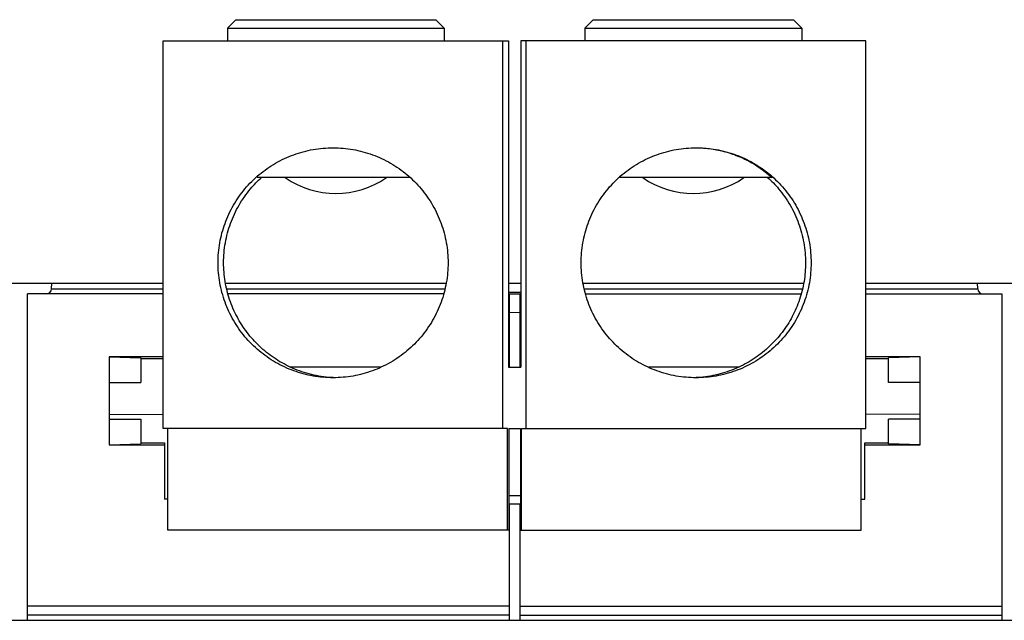
# Model space of a CAD drawing. Units: inches. Extents: x 0 to 22, y 0 to 17.
# Drawn here: x 18.6 to 19, y 8.4 to 8.7 of the extents above; entities that cross this region are included whole.
import ezdxf

# ---------------------------------------------------------------- set-up
doc = ezdxf.new("R2010")
doc.units = ezdxf.units.IN
doc.header["$LTSCALE"] = 1.21
doc.header["$MEASUREMENT"] = 0
doc.layers.get('0').update_dxf_attribs({"linetype": 'CONTINUOUS'})

msp = doc.modelspace()

# ---------------------------------------------------------------- linework, layer by layer
at = {"color": 7, "linetype": 'CONTINUOUS'}
for p, q in [((18.6619580702, 8.7038795449), (18.6580210624, 8.6999425371)), ((18.6619592552, 8.7038795449), (18.7554608223, 8.7038795449)), ((18.7554620072, 8.7038795449), (18.7593990151, 8.6999425371)), ((18.8290476037, 8.7038795449), (18.8251105958, 8.6999425371)), ((18.8290487886, 8.7038795449), (18.9225503558, 8.7038795449)), ((18.9225515407, 8.7038795449), (18.9264885486, 8.6999425371)), ((18.6580210624, 8.6999425371), (18.6580210624, 8.6940370253)), ((18.6580210624, 8.6999425371), (18.7593990151, 8.6999425371)), ((18.7593990151, 8.6999425371), (18.7593990151, 8.6940370253)), ((18.8251105958, 8.6999425371), (18.8251105958, 8.6940370253)), ((18.8251105958, 8.6999425371), (18.9264885486, 8.6999425371)), ((18.9264885486, 8.6999425371), (18.9264885486, 8.6940370253)), ((18.62805389, 8.5127870253), (18.62805389, 8.6940370253)), ((18.62805389, 8.6940370253), (18.789383365, 8.6940370253)), ((18.7867895526, 8.5127870253), (18.7867895526, 8.6940370253)), ((18.789383365, 8.6940370253), (18.789383365, 8.5415271827)), ((18.7951262459, 8.6940370253), (18.7951262459, 8.5415271827)), ((18.9564557209, 8.6940370253), (18.7951262459, 8.6940370253)), ((18.7977200583, 8.5127870253), (18.7977200583, 8.6940370253)), ((18.9564557209, 8.5127870253), (18.9564557209, 8.6940370253)), ((18.7433633233, 8.6300606473), (18.6719450949, 8.6300606473)), ((18.912564516, 8.6300606473), (18.8411462877, 8.6300606473)), ((18.4938572957, 8.5807004111), (18.62805389, 8.5807004111)), ((18.5758661858, 8.5781110017), (18.576001891, 8.5807004111)), ((18.5758661858, 8.5781110017), (18.62805389, 8.5781110017)), ((18.6572157158, 8.5807004111), (18.7602665023, 8.5807004111)), ((18.657859572, 8.5781110017), (18.7595727779, 8.5781110017)), ((18.789383365, 8.5807004111), (18.7951262459, 8.5807004111)), ((18.8242431086, 8.5807004111), (18.9272938952, 8.5807004111)), ((18.8249368331, 8.5781110017), (18.9266500389, 8.5781110017)), ((18.9564557209, 8.5807004111), (19.0906523152, 8.5807004111)), ((18.9564557209, 8.5781110017), (19.0086926377, 8.5781110017)), ((19.0086926377, 8.5781110017), (19.0085569325, 8.5807004111)), ((18.564671144, 8.4232200961), (18.564671144, 8.5757791512)), ((18.62805389, 8.5757791512), (18.564671144, 8.5757791512)), ((18.7589480556, 8.5757791512), (18.6584393863, 8.5757791512)), ((18.789383365, 8.5765291512), (18.7951262459, 8.5765291512)), ((18.789383365, 8.5757791512), (18.7951262459, 8.5757791512)), ((18.7898187818, 8.5415271827), (18.7898187818, 8.5757791512)), ((18.7947400417, 8.5757791512), (18.7947400417, 8.5415271827)), ((18.8255615554, 8.5757791512), (18.9260702246, 8.5757791512)), ((18.9564557209, 8.5757791512), (19.0198876795, 8.5757791512)), ((19.0198876795, 8.5757791512), (19.0198876795, 8.4232200961)), ((18.7898187818, 8.5672528736), (18.7947400417, 8.5670810194)), ((18.6028109078, 8.5463816474), (18.6028109078, 8.5052061826)), ((18.62805389, 8.5463816474), (18.6028109078, 8.5463816474)), ((18.6028109078, 8.5463816474), (18.6175746874, 8.5459349302)), ((18.6175746874, 8.5459349302), (18.6175746874, 8.5344061197)), ((18.62805389, 8.5453747272), (18.6175746874, 8.5453675379)), ((18.9817479157, 8.5463816474), (18.9564557209, 8.5463816474)), ((18.9669841362, 8.5453675379), (18.9564557209, 8.545374761)), ((18.9817479157, 8.5463816474), (18.9669841362, 8.5459349302)), ((18.9669841362, 8.5344061197), (18.9669841362, 8.5459349302)), ((18.9817479157, 8.5052061826), (18.9817479157, 8.5463816474)), ((18.7295075933, 8.5415271827), (18.6874463699, 8.5415271827)), ((18.789383365, 8.5415271827), (18.7951262459, 8.5415271827)), ((18.897063241, 8.5415271827), (18.8550020176, 8.5415271827)), ((18.6028109078, 8.5344061197), (18.6175746874, 8.5344061197)), ((18.9817479157, 8.5344061197), (18.9669841362, 8.5344061197)), ((18.6027918369, 8.5193670222), (18.62805389, 8.5195874808)), ((18.6028109078, 8.5171817103), (18.6175746874, 8.5171817103)), ((18.6175746874, 8.5171817103), (18.6175746874, 8.5056528998)), ((18.9817669866, 8.5193670222), (18.9564557209, 8.5195879102)), ((18.9669841362, 8.5056528998), (18.9669841362, 8.5171817103)), ((18.9817479157, 8.5171817103), (18.9669841362, 8.5171817103)), ((18.7889934343, 8.5127870253), (18.62805389, 8.5127870253)), ((18.6302577717, 8.4652968678), (18.6302577717, 8.5127870253)), ((18.7889934343, 8.4652968678), (18.7889934343, 8.5127870253)), ((18.7894950192, 8.5127870253), (18.7894950192, 8.4652968678)), ((18.7894950192, 8.5127870253), (18.7950145917, 8.5127870253)), ((18.7950145917, 8.5127870253), (18.7950145917, 8.4652968678)), ((18.7955161766, 8.4652968678), (18.7955161766, 8.5127870253)), ((18.7955161766, 8.5127870253), (18.9564557209, 8.5127870253)), ((18.9542518393, 8.4652968678), (18.9542518393, 8.5127870253)), ((18.6028109078, 8.5052061826), (18.6175746874, 8.5056528998)), ((18.6028109078, 8.5052061826), (18.628647522, 8.5052061826)), ((18.6175746874, 8.5062202921), (18.628647522, 8.5062126956)), ((18.628647522, 8.5062126956), (18.628647522, 8.4797729482)), ((18.9559113015, 8.5062126956), (18.9669841362, 8.5062202921)), ((18.9559113015, 8.4797729482), (18.9559113015, 8.5062126956)), ((18.9559113015, 8.5052061826), (18.9817479157, 8.5052061826)), ((18.9817479157, 8.5052061826), (18.9669841362, 8.5056528998)), ((18.7894950192, 8.4815370253), (18.7950145917, 8.4815370253)), ((18.6302577717, 8.4797518689), (18.628647522, 8.4797729482)), ((18.7894950192, 8.4776673392), (18.7947391985, 8.4775986891)), ((18.7898187818, 8.4232200961), (18.7898187818, 8.4776631009)), ((18.7947400417, 8.4776631009), (18.7950145917, 8.4776666949)), ((18.7947400417, 8.4776631009), (18.7947400417, 8.4232200961)), ((18.9542518393, 8.4797512247), (18.9559113015, 8.4797729482)), ((18.7894950192, 8.4652968678), (18.6302577717, 8.4652968678)), ((18.7950145917, 8.4652968678), (18.9542518393, 8.4652968678)), ((18.7898187818, 8.4298039697), (18.564671144, 8.4298039697)), ((18.7947400417, 8.4298039697), (19.0198876795, 8.4298039697)), ((18.7898187818, 8.425680726), (18.564671144, 8.425680726)), ((18.7947400417, 8.425680726), (19.0198876795, 8.425680726)), ((18.1094534375, 8.4232200961), (19.477566016, 8.4232200961))]:
    msp.add_line(p, q, dxfattribs=at)
for centre, radius, start, end in [((18.7087100387, 8.664164978), 0.0414862205, 235.2919507275, 304.7080492725), ((18.8757995722, 8.664164978), 0.0414862205, 235.2919507275, 304.7080492725), ((18.5734089281, 8.5782397812), 0.0024606299, 270.0000000001, 357.0000000001), ((19.0111498954, 8.5782397812), 0.0024606299, 183, 270.0000000001)]:
    msp.add_arc(centre, radius, start, end, dxfattribs=at)
for points, start_tangent, end_tangent in [([(18.6536897487, 8.5902968678), (18.6545060581, 8.5996287482), (18.6569301832, 8.6086770841), (18.6608884681, 8.6171669465), (18.6662606423, 8.6248403752), (18.6728834751, 8.6314642168), (18.680555735, 8.6368372094), (18.6890443044, 8.6407960972), (18.6980912622, 8.6432205915), (18.7074217213, 8.6440370253)], (0, 0.08430132), (0.0844080078, 0)), ([(18.7074217213, 8.6440370253), (18.7167521805, 8.6432205915), (18.7257991383, 8.6407960972), (18.7342877076, 8.6368372094), (18.7419599676, 8.6314642168), (18.7485828004, 8.6248403752), (18.7539549746, 8.6171669465), (18.7579132595, 8.6086770841), (18.7603373845, 8.5996287482), (18.7611536939, 8.5902968678)], (0.0844080078, -0), (-0, -0.08430132)), ([(18.823355917, 8.5902968678), (18.8241722264, 8.5996287482), (18.8265963515, 8.6086770841), (18.8305546363, 8.6171669465), (18.8359268106, 8.6248403752), (18.8425496434, 8.6314642168), (18.8502219033, 8.6368372094), (18.8587104726, 8.6407960972), (18.8677574305, 8.6432205915), (18.8770878896, 8.6440370253)], (0, 0.08430132), (0.0844080078, 0)), ([(18.877087878, 8.6440354793), (18.8800016342, 8.6439343855), (18.8866364263, 8.6431039074), (18.8932763844, 8.6413947159), (18.8998929888, 8.6387177518), (18.9063853861, 8.6349672905), (18.912564516, 8.6300606473)], (0.0390064122, -0.0002929591), (0.0286071353, -0.0264817683)), ([(18.8770878896, 8.6440370253), (18.8864183487, 8.6432205915), (18.8954653066, 8.6407960972), (18.9039538759, 8.6368372094), (18.9116261358, 8.6314642168), (18.9182489686, 8.6248403752), (18.9236211429, 8.6171669465), (18.9275794277, 8.6086770841), (18.9300035528, 8.5996287482), (18.9308198622, 8.5902968678)], (0.0844080078, -0), (-0, -0.08430132)), ([(18.6562835611, 8.5902968678), (18.6570998705, 8.5996287482), (18.6595239956, 8.6086770841), (18.6634822804, 8.6171669465), (18.6688544547, 8.6248403752), (18.6739824188, 8.6301618521)], (0, 0.0448558664), (0.0333131975, 0.0301229726)), ([(18.9105271921, 8.6301618521), (18.9156551562, 8.6248403752), (18.9210273305, 8.6171669465), (18.9249856154, 8.6086770841), (18.9274097404, 8.5996287482), (18.9282260498, 8.5902968678)], (0.0333131975, -0.0301229726), (0, -0.0448558664)), ([(18.7074217213, 8.5365567103), (18.6980912622, 8.537373144), (18.6890443044, 8.5397976384), (18.680555735, 8.5437565262), (18.6728834751, 8.5491295188), (18.6662606423, 8.5557533604), (18.6608884681, 8.563426789), (18.6569301832, 8.5719166514), (18.6545060581, 8.5809649874), (18.6536897487, 8.5902968678)], (-0.0844080078, 0), (0, 0.08430132)), ([(18.6874463699, 8.5415271827), (18.6798563747, 8.5458204412), (18.6730606982, 8.5512849649), (18.6672381081, 8.5577770454), (18.6625419831, 8.5651258557), (18.6590961061, 8.5731380085), (18.6569914576, 8.5816023147), (18.6562835611, 8.5902968678)], (-0.0554012394, 0.0256458618), (-0, 0.0610492224)), ([(18.7611536939, 8.5902968678), (18.7603373845, 8.5809649874), (18.7579132595, 8.5719166514), (18.7539549746, 8.563426789), (18.7485828004, 8.5557533604), (18.7419599676, 8.5491295188), (18.7342877076, 8.5437565262), (18.7257991383, 8.5397976384), (18.7167521805, 8.537373144), (18.7074217213, 8.5365567103)], (0, -0.08430132), (-0.0844080078, 0)), ([(18.8770878896, 8.5365567103), (18.8677574305, 8.537373144), (18.8587104726, 8.5397976384), (18.8502219033, 8.5437565262), (18.8425496434, 8.5491295188), (18.8359268106, 8.5557533604), (18.8305546363, 8.563426789), (18.8265963515, 8.5719166514), (18.8241722264, 8.5809649874), (18.823355917, 8.5902968678)], (-0.0844080078, 0), (-0, 0.08430132)), ([(18.9308198622, 8.5902968678), (18.9300035528, 8.5809649874), (18.9275794277, 8.5719166514), (18.9236211429, 8.563426789), (18.9182489686, 8.5557533604), (18.9116261358, 8.5491295188), (18.9039538759, 8.5437565262), (18.8954653066, 8.5397976384), (18.8864183487, 8.537373144), (18.8770878896, 8.5365567103)], (0, -0.08430132), (-0.0844080078, -0)), ([(18.9282260498, 8.5902968678), (18.9275181534, 8.5816023147), (18.9254135048, 8.5731380085), (18.9219676278, 8.5651258557), (18.9172715029, 8.5577770454), (18.9114489127, 8.5512849649), (18.9046532363, 8.5458204412), (18.897063241, 8.5415271827)], (0, -0.0610492224), (-0.0554012394, -0.0256458618)), ([(18.7074241692, 8.5366193788), (18.7053632369, 8.5367585258), (18.6961985803, 8.5383638517), (18.6874463699, 8.5415271827)], (-0.0206756416, 0.0009970069), (-0.0187611197, 0.008684735)), ([(18.897063241, 8.5415271827), (18.8883110307, 8.5383638517), (18.8791463741, 8.5367585258), (18.8770854417, 8.5366193788)], (-0.0187611197, -0.008684735), (-0.0206756416, -0.0009970069)), ([(18.7082854082, 8.5365847653), (18.7074241692, 8.5366193788)], (-0.0008615052, 2.77117e-05), (-0.0008609349, 4.15154e-05))]:
    msp.add_spline(points, degree=3, dxfattribs=dict(at, start_tangent=start_tangent, end_tangent=end_tangent))

doc.saveas('drawing.dxf')
